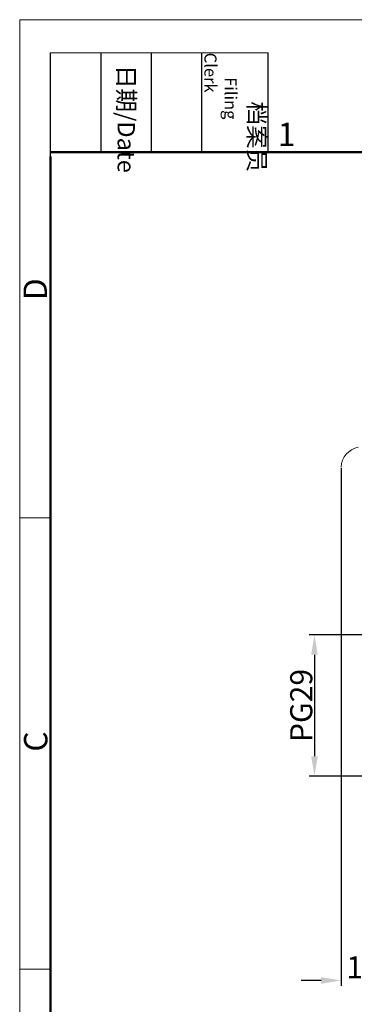
# Model space of a CAD drawing. Units: millimetres. Extents: x 127 to 721, y 1917 to 2337.
# Drawn here: x 127 to 203, y 2113 to 2337 of the extents above; entities that cross this region are included whole.
import ezdxf

# ---------------------------------------------------------------- set-up
doc = ezdxf.new("R2010")
doc.units = ezdxf.units.MM
doc.header["$LTSCALE"] = 65.395
doc.header["$PDMODE"] = 3
doc.header["$PDSIZE"] = 8
doc.layers.get('Defpoints').update_dxf_attribs({"linetype": 'CONTINUOUS'})
doc.layers.add('Dim', color=3, linetype='CONTINUOUS', lineweight=15)
doc.layers.add('图框', color=7, linetype='CONTINUOUS', lineweight=20)
doc.styles.add('Romans字体', font='romans.shx', dxfattribs={"width": 0.75})
doc.styles.get("Standard").update_dxf_attribs({"font": 'SIMFANG.TTF', "width": 0.75})
doc.dimstyles.new('01', dxfattribs={"dimtxt": 5, "dimasz": 4.5, "dimexe": 1.2, "dimexo": 0.2, "dimgap": 0.5, "dimtad": 1, "dimdec": 1, "dimdsep": 46, "dimtxsty": 'Romans字体', "dimcen": 0, "dimclrd": 1, "dimclre": 6, "dimclrt": 4, "dimazin": 2, "dimtfac": 1, "dimtdec": 1, "dimtofl": 0, "dimtmove": 0, "dimatfit": 3, "dimfxl": 1, "dimtolj": 1, "dimtzin": 0, "dimarcsym": 0})

# ---------------------------------------------------------------- blocks, each defined once
blk = doc.blocks.new('A4图框-NEW')
at = {"layer": '图框', "color": 1, "lineweight": 18}
for q in [(833.41, 480.53), (1130.41, 690.53)]:
    blk.add_line((833.41, 690.53), q, dxfattribs=at)
at = {"layer": '图框', "lineweight": -3}
for p, q in [((836.91, 675.02), (836.91, 686.79)), ((842.62, 675.53), (842.62, 686.79)), ((848.33, 675.53), (848.33, 686.79)), ((854.05, 675.53), (854.05, 686.79)), ((861.54, 675.53), (861.54, 686.79)), ((836.91, 675.02), (836.91, 684.5)), ((842.62, 675.53), (842.62, 685.02)), ((848.33, 675.53), (848.33, 685.02)), ((854.05, 675.53), (854.05, 685.02))]:
    blk.add_line(p, q, dxfattribs=at)
at = {"layer": '图框', "lineweight": 18}
blk.add_line((836.91, 686.79), (861.54, 686.79), dxfattribs=at)
at = {"layer": '图框', "lineweight": 50}
for p, q in [((836.91, 675.53), (1126.93, 675.53)), ((836.91, 484.02), (836.91, 675.02))]:
    blk.add_line(p, q, dxfattribs=at)
at = {"layer": '图框', "color": 6}
for p, q in [((836.91, 634.07), (833.41, 634.07)), ((836.91, 582.89), (833.41, 582.89))]:
    blk.add_line(p, q, dxfattribs=at)
at = {"layer": '图框', "char_height": 1.959, "width": 11.2554, "attachment_point": 4, "rotation": 270}
for s, insert in [('\\pi2.8203;档案员{\\H0.7x;\\P\\pi1.4159;\\Fromans|c134;Filing Clerk\\fFangSong_GB2312|b0|i0|c134|p49; }', (857.79, 686.79)), ('\\pi0.7115;日期{\\Fromans|c134;/Date}', (845.48, 686.79))]:
    blk.add_mtext(s, dxfattribs=dict(at, insert=insert))
at = {"layer": '图框', "color": 6, "insert": (862.63, 678.86), "char_height": 2.65, "width": 2.5579, "attachment_point": 1, "style": 'Romans字体'}
blk.add_mtext('1', dxfattribs=at)
at = {"layer": '图框', "color": 6, "char_height": 2.65, "width": 2.5579, "attachment_point": 1, "rotation": 90, "style": 'Romans字体'}
for s, insert in [('D', (833.85, 658.73)), ('C', (833.9, 607.55))]:
    blk.add_mtext(s, dxfattribs=dict(at, insert=insert))
blk = doc.blocks.new('*D220')
at = {"layer": 'Defpoints', "color": 0, "transparency": 16777216}
for p in [(199.8, 2235.14), (209.8, 2150.66), (209.8, 2118.71)]:
    blk.add_point(p, dxfattribs=at)
at = {"layer": 'Dim', "color": 6, "lineweight": -2, "transparency": 16777216}
for p, q in [((199.8, 2234.94), (199.8, 2117.51)), ((209.8, 2150.46), (209.8, 2117.51))]:
    blk.add_line(p, q, dxfattribs=at)
at = {"layer": 'Dim', "color": 1, "lineweight": -2, "transparency": 16777216}
for p, q in [((195.3, 2118.71), (190.8, 2118.71)), ((214.3, 2118.71), (218.8, 2118.71))]:
    blk.add_line(p, q, dxfattribs=at)
at = {"layer": 'Dim', "color": 1, "transparency": 16777216}
for points in [[(195.3, 2119.46), (195.3, 2117.96), (199.8, 2118.71)], [(214.3, 2119.46), (214.3, 2117.96), (209.8, 2118.71)]]:
    blk.add_solid(points, dxfattribs=at)
at = {"layer": 'Dim', "color": 4, "transparency": 16777216, "insert": (204.8, 2121.71), "char_height": 5, "attachment_point": 5, "style": 'Romans字体'}
blk.add_mtext('\\A1;10', dxfattribs=at)
blk = doc.blocks.new('*D224')
at = {"layer": 'Defpoints', "color": 0, "transparency": 16777216}
for p in [(210.79, 2197.06), (193.79, 2165.06), (210.79, 2165.06)]:
    blk.add_point(p, dxfattribs=at)
at = {"layer": 'Dim', "color": 6, "lineweight": -2, "transparency": 16777216}
for p, q in [((210.59, 2197.06), (192.59, 2197.06)), ((210.59, 2165.06), (192.59, 2165.06))]:
    blk.add_line(p, q, dxfattribs=at)
at = {"layer": 'Dim', "color": 1, "lineweight": -2, "transparency": 16777216}
blk.add_line((193.79, 2192.56), (193.79, 2169.56), dxfattribs=at)
at = {"layer": 'Dim', "color": 1, "transparency": 16777216}
for points in [[(193.04, 2192.56), (194.54, 2192.56), (193.79, 2197.06)], [(193.04, 2169.56), (194.54, 2169.56), (193.79, 2165.06)]]:
    blk.add_solid(points, dxfattribs=at)
at = {"layer": 'Dim', "color": 4, "transparency": 16777216, "insert": (190.79, 2181.06), "char_height": 5, "attachment_point": 5, "rotation": 89.9999, "style": 'Romans字体'}
blk.add_mtext('\\A1;PG29', dxfattribs=at)

msp = doc.modelspace()

# ---------------------------------------------------------------- linework, layer by layer
at = {"layer": 'Dim'}
msp.add_arc((204.65, 2234.85), 4.86, 101.4638, 176.5975, dxfattribs=at)

# ---------------------------------------------------------------- block references
at = {"layer": 'Dim', "xscale": 2.0000084179768, "yscale": 2.0000084179768, "zscale": 2.0000084179768}
msp.add_blockref('A4图框-NEW', (-1539.8, 955.48), dxfattribs=at)

# ---------------------------------------------------------------- dimensions: what is measured, and where the dimension line sits
at = {"layer": 'Dim'}
dim = msp.add_linear_dim(base=(209.8, 2118.71), p1=(199.8, 2235.14), p2=(209.8, 2150.66), dimstyle='01', dxfattribs=at)
dim.commit()
dim.dimension.update_dxf_attribs({"geometry": '*D220', "text_midpoint": (204.8, 2121.71)})
dim = msp.add_linear_dim(base=(193.79, 2165.06), p1=(210.79, 2197.06), p2=(210.79, 2165.06), angle=89.9999, text='PG29', dimstyle='01', dxfattribs=at)
dim.commit()
dim.dimension.update_dxf_attribs({"geometry": '*D224', "text_midpoint": (193.79, 2181.06), "dimtype": 160})

doc.saveas('drawing.dxf')
